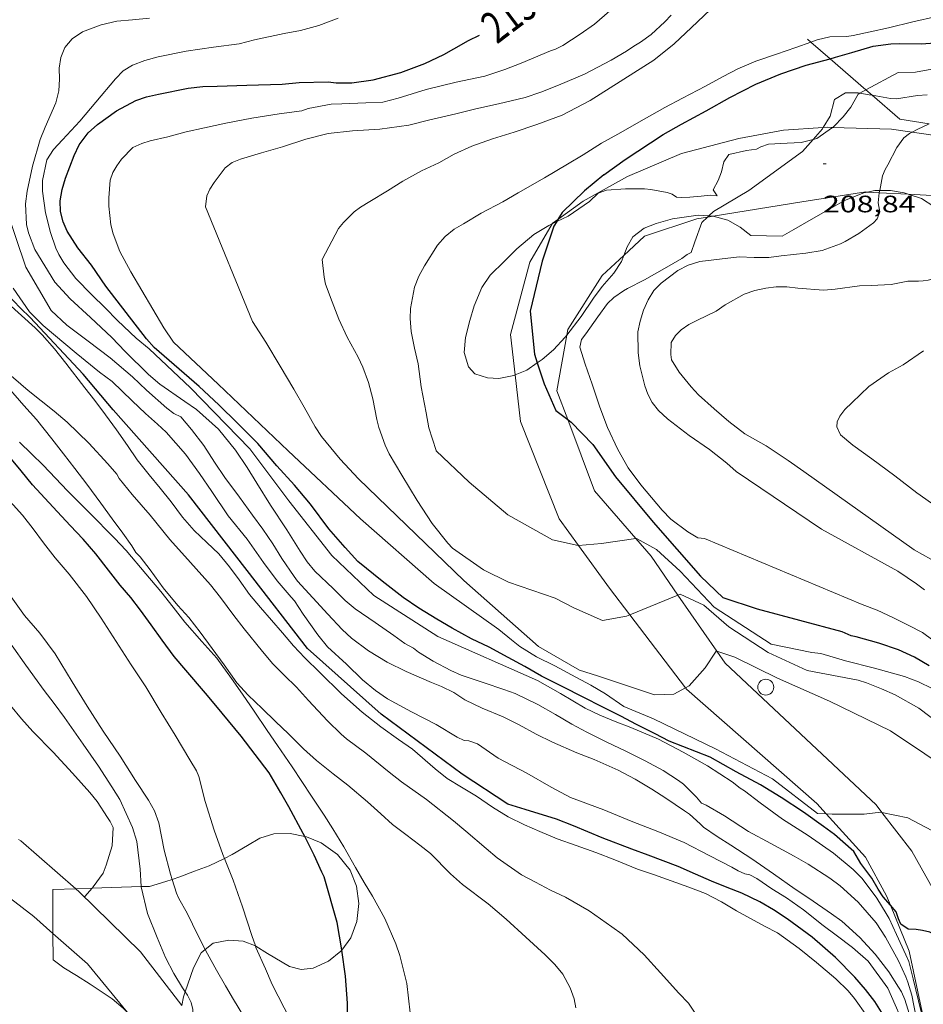
# Model space of a CAD drawing. Units: inches. Extents: x 454998 to 456003, y 4601999 to 4602501.
# Drawn here: x 455285 to 455342, y 4602138 to 4602201 of the extents above; entities that cross this region are included whole.
import ezdxf
from ezdxf.enums import TextEntityAlignment as Align

# ---------------------------------------------------------------- set-up
doc = ezdxf.new("R2010")
doc.units = ezdxf.units.IN
doc.header["$MEASUREMENT"] = 0
for name, color, linetype, lineweight in [('BOSC', 7, 'Continuous', 0), ('CAMI i PISTA FORESTAL', 7, 'Continuous', 0), ('CORBA DE NIVELL', 7, 'Continuous', 0), ('CORBA MESTRA', 7, 'Continuous', 0), ('COTA ALTIMETRICA', 7, 'Continuous', 0), ('ETIQUETA CORBA MESTRA', 7, 'Continuous', 0), ('FILAT', 7, 'Continuous', 0), ('PAL', 7, 'Continuous', 0)]:
    doc.layers.add(name, color=color, linetype=linetype, lineweight=lineweight)
doc.styles.add('Style-Arial', font='ARIAL.TTF')
doc.linetypes.add('bosc', pattern='A,-2.235,[9,dgnlstyle-mataro.shx,S=0.035752,R=0,X=0,Y=0],-2.235', length=4.47)
doc.linetypes.add('filat', pattern='A,0.25,[7,dgnlstyle-mataro.shx,S=0.008,R=0,X=0,Y=0],10.25', length=10.5)

# ---------------------------------------------------------------- blocks, each defined once
blk = doc.blocks.new('COTA')
at = {"color": 0, "linetype": 'ByBlock', "lineweight": -2}
blk.add_line((0, 0), (0.2, 0), dxfattribs=at)
blk = doc.blocks.new('PAL')
at = {"color": 0, "linetype": 'ByBlock', "lineweight": -2}
blk.add_circle((0, 0), 0.5, dxfattribs=at)

msp = doc.modelspace()

# ---------------------------------------------------------------- linework, layer by layer
at = {"layer": 'BOSC', "color": 3, "linetype": 'bosc', "lineweight": 20}
for points in [[(455347.199, 4602199.946, 215.523), (455346.782, 4602199.44, 215.395), (455346.214, 4602198.983, 215.379), (455345.246, 4602198.516, 215.379), (455343.992, 4602198.032, 215.379), (455342.567, 4602197.524, 215.379), (455341.078, 4602197.255, 215.379), (455339.983, 4602197.232, 215.379), (455337.946, 4602196.131, 215.418)], [(455337.946, 4602196.131, 215.418), (455337.568, 4602195.927, 215.425)], [(455337.568, 4602195.927, 215.425), (455337.448, 4602195.862, 215.427), (455336.996, 4602195.046, 215.107), (455336.516, 4602194.437, 214.675), (455335.902, 4602193.805, 214.275), (455335.845, 4602193.764, 214.249)], [(455335.845, 4602193.764, 214.249), (455334.857, 4602193.054, 213.795), (455334.61, 4602192.994, 213.803)], [(455334.61, 4602192.994, 213.803), (455333.868, 4602192.815, 213.827), (455332.989, 4602192.77, 213.843), (455331.802, 4602192.713, 213.843), (455331.311, 4602192.54, 213.827), (455331.048, 4602192.388, 213.811), (455330.407, 4602192.314, 213.795), (455329.297, 4602192.061, 213.379), (455328.981, 4602191.583, 212.931), (455328.839, 4602190.965, 212.675), (455328.629, 4602190.401, 212.499), (455328.32, 4602189.816, 212.339), (455328.572, 4602189.444, 212.195), (455328.117, 4602189.495, 212.259), (455327.548, 4602189.425, 212.259), (455326.85, 4602189.355, 212.339), (455326.328, 4602189.331, 212.451), (455325.997, 4602189.361, 212.467), (455325.72, 4602189.552, 212.451), (455325.406, 4602189.648, 212.451), (455324.383, 4602189.852, 212.451), (455323.994, 4602189.886, 212.451), (455322.797, 4602189.879, 212.451), (455321.583, 4602189.806, 212.435), (455321.064, 4602189.617, 212.435)], [(455321.064, 4602189.617, 212.435), (455320.514, 4602189.096, 212.435), (455319.165, 4602188.17, 212.451), (455318.45, 4602187.822, 212.451)], [(455328.304, 4602188.157, 210.464), (455329.238, 4602187.907, 210.003), (455330.01, 4602187.466, 209.827), (455330.679, 4602186.947, 209.779), (455332.668, 4602186.894, 209.731), (455333.402, 4602187.318, 209.731), (455334.497, 4602187.95, 209.731), (455335.716, 4602188.654, 209.715), (455336.597, 4602189.144, 209.699), (455337.807, 4602189.64, 209.683), (455338.02, 4602189.683, 209.654)], [(455338.02, 4602189.683, 209.654), (455338.501, 4602189.782, 209.587), (455338.813, 4602189.78, 209.471)], [(455338.813, 4602189.78, 209.471), (455339.484, 4602189.776, 209.219), (455340.346, 4602189.627, 208.963), (455340.607, 4602189.546, 208.922)], [(455340.607, 4602189.546, 208.922), (455341.449, 4602189.285, 208.787), (455342.225, 4602188.772, 208.691), (455343.025, 4602187.867, 208.595), (455343.56, 4602187.068, 208.563), (455344.434, 4602186.131, 208.467), (455345.316, 4602185.373, 208.161)], [(455322.672, 4602185.671, 211.114), (455322.887, 4602186.235, 211.123), (455323.243, 4602186.866, 211.139), (455323.963, 4602187.411, 211.171), (455324.72, 4602187.7, 211.155), (455325.757, 4602187.985, 211.139), (455327.369, 4602188.232, 210.883), (455328.034, 4602188.18, 210.585)], [(455328.034, 4602188.18, 210.585), (455328.298, 4602188.159, 210.467), (455328.304, 4602188.157, 210.464)], [(455318.163, 4602187.683, 212.451), (455317.953, 4602187.581, 212.451), (455317.005, 4602187.015, 212.451), (455315.927, 4602186.097, 212.467), (455315.157, 4602185.32, 212.483), (455314.264, 4602184.435, 212.515), (455313.729, 4602183.664, 212.515), (455313.254, 4602182.503, 212.515), (455312.973, 4602181.583, 212.515), (455312.694, 4602180.498, 212.531), (455312.62, 4602179.569, 212.499), (455312.89, 4602178.653, 212.483), (455313.289, 4602178.219, 212.451), (455314.086, 4602177.958, 212.227), (455314.805, 4602177.93, 211.827), (455315.755, 4602178.108, 211.299), (455315.834, 4602178.141, 211.28)], [(455318.45, 4602187.822, 212.451), (455318.163, 4602187.683, 212.451)], [(455319.083, 4602180.658, 210.877), (455319.997, 4602181.833, 210.819), (455320.774, 4602182.983, 210.835), (455321.324, 4602183.726, 210.963), (455322.055, 4602184.572, 211.059), (455322.534, 4602185.311, 211.107), (455322.672, 4602185.671, 211.114)], [(455317.224, 4602178.903, 211.02), (455317.536, 4602179.119, 210.979), (455318.252, 4602179.735, 210.915), (455318.979, 4602180.524, 210.883), (455319.083, 4602180.658, 210.877)], [(455315.834, 4602178.141, 211.28), (455316.559, 4602178.443, 211.107), (455317.224, 4602178.903, 211.02)], [(455302.561, 4602149.023, 226.11), (455301.642, 4602149.212, 226.267), (455300.625, 4602149.197, 226.603), (455299.742, 4602148.918, 227.019), (455298.957, 4602148.455, 227.427), (455297.995, 4602147.881, 227.915), (455297.498, 4602147.639, 228.132)], [(455304.898, 4602141.858, 226.154), (455305.463, 4602142.642, 225.963), (455305.85, 4602143.668, 225.827), (455305.969, 4602144.79, 225.811), (455305.838, 4602145.897, 225.859), (455305.437, 4602146.895, 225.923), (455304.636, 4602147.882, 225.971), (455303.61, 4602148.62, 226.011), (455302.669, 4602149.001, 226.091), (455302.561, 4602149.023, 226.11)], [(455297.498, 4602147.639, 228.132), (455296.546, 4602147.174, 228.547), (455295.617, 4602146.832, 228.923), (455294.688, 4602146.489, 229.307), (455294.207, 4602146.323, 229.511)], [(455292.256, 4602145.863, 230.176), (455289.157, 4602145.757, 231.329)], [(455294.207, 4602146.323, 229.511), (455293.803, 4602146.182, 229.683), (455292.785, 4602145.881, 229.979), (455292.256, 4602145.863, 230.176)], [(455288.137, 4602145.722, 231.709), (455286.68, 4602145.672, 232.251), (455286.691, 4602142.914, 232.993)], [(455289.157, 4602145.757, 231.329), (455288.137, 4602145.722, 231.709)], [(455286.691, 4602142.914, 232.993), (455286.697, 4602141.239, 233.443), (455287.369, 4602140.731, 233.627), (455288.183, 4602140.25, 233.795), (455289.04, 4602139.71, 233.947), (455290.428, 4602138.793, 234.139), (455291.117, 4602138.193, 234.251), (455291.387, 4602137.918, 234.298)], [(455296.29, 4602141.893, 229.46), (455296.792, 4602142.3, 229.347), (455297.77, 4602142.495, 229.107), (455298.688, 4602142.425, 228.747), (455299.457, 4602142.122, 228.443)], [(455299.457, 4602142.122, 228.443), (455299.477, 4602142.114, 228.435), (455300.214, 4602141.653, 228.163), (455301.611, 4602140.833, 227.651), (455302.339, 4602140.644, 227.347), (455303.087, 4602140.725, 226.939), (455304.065, 4602141.16, 226.483), (455304.848, 4602141.788, 226.171), (455304.898, 4602141.858, 226.154)], [(455295.033, 4602139.233, 230.171), (455295.197, 4602139.717, 229.995), (455295.553, 4602140.735, 229.715), (455296.044, 4602141.693, 229.515), (455296.29, 4602141.893, 229.46)], [(455294.811, 4602138.374, 230.538), (455294.92, 4602138.901, 230.291), (455295.033, 4602139.233, 230.171)]]:
    msp.add_polyline3d(points, dxfattribs=at)
at = {"layer": 'CAMI i PISTA FORESTAL', "color": 7, "linetype": 'Continuous', "lineweight": 0}
for points in [[(455335.257, 4602193.755, 209.011), (455332.754, 4602193.595, 209.363), (455329.929, 4602193.064, 209.643), (455326.316, 4602192.105, 209.747), (455322.915, 4602190.668, 209.947), (455320.117, 4602189.098, 209.947), (455318.53, 4602187.957, 209.993)], [(455335.845, 4602193.764, 208.924), (455335.542, 4602193.773, 208.971), (455335.257, 4602193.755, 209.011)], [(455340.864, 4602193.467, 208.066), (455339.553, 4602193.659, 208.339), (455335.845, 4602193.764, 208.924)], [(455346.247, 4602192.678, 206.945), (455340.864, 4602193.467, 208.066)], [(455328.304, 4602188.157, 208.96), (455333.896, 4602189.072, 208.635), (455337.938, 4602189.688, 208.139), (455338.02, 4602189.683, 208.125)], [(455338.02, 4602189.683, 208.125), (455338.788, 4602189.643, 207.987)], [(455338.788, 4602189.643, 207.987), (455340.607, 4602189.546, 207.661)], [(455340.607, 4602189.546, 207.661), (455344.37, 4602189.346, 206.987), (455345.652, 4602189.141, 206.803)], [(455322.672, 4602185.671, 209.494), (455323.988, 4602186.89, 209.443), (455327.287, 4602187.991, 209.019), (455327.949, 4602188.099, 208.981)], [(455327.949, 4602188.099, 208.981), (455328.304, 4602188.157, 208.96)], [(455318.163, 4602187.683, 210.005), (455316.749, 4602185.251, 210.235), (455315.546, 4602180.695, 210.387), (455315.834, 4602178.141, 210.559)], [(455318.53, 4602187.957, 209.993), (455318.172, 4602187.699, 210.003), (455318.163, 4602187.683, 210.005)], [(455319.083, 4602180.658, 209.751), (455319.147, 4602181.019, 209.739), (455321.309, 4602184.41, 209.547), (455322.672, 4602185.671, 209.494)], [(455319.143, 4602175.337, 210.003), (455318.462, 4602177.15, 209.867), (455319.083, 4602180.658, 209.751)], [(455315.834, 4602178.141, 210.559), (455316.166, 4602175.206, 210.755), (455318.606, 4602169.076, 210.571), (455319.828, 4602167.389, 210.993)], [(455323.437, 4602167.819, 210.994), (455320.837, 4602170.827, 210.339), (455319.143, 4602175.337, 210.003)], [(455326.092, 4602164.261, 211.976), (455324.396, 4602166.711, 211.235), (455323.437, 4602167.819, 210.994)], [(455319.828, 4602167.389, 210.993), (455321.787, 4602164.687, 211.667), (455323.068, 4602163.004, 212.027)], [(455328.548, 4602160.714, 213.049), (455326.092, 4602164.261, 211.976)], [(455323.068, 4602163.004, 212.027), (455326.567, 4602158.409, 213.009)], [(455338.95, 4602150.55, 214.005), (455338.592, 4602151.018, 213.947), (455329.066, 4602159.966, 213.275), (455328.548, 4602160.714, 213.049)], [(455326.567, 4602158.409, 213.009), (455326.634, 4602158.322, 213.027), (455334.86, 4602151.099, 213.827), (455335.445, 4602150.45, 213.975)], [(455335.445, 4602150.45, 213.975), (455337.908, 4602147.723, 214.595), (455339.241, 4602145.287, 214.971), (455339.484, 4602144.694, 215.052)], [(455344.469, 4602141.49, 214.962), (455344.445, 4602141.649, 214.931), (455340.836, 4602148.092, 214.307), (455338.95, 4602150.55, 214.005)], [(455288.137, 4602145.722, 229.076), (455284.662, 4602148.743, 229.995), (455284.512, 4602148.83, 230.01)], [(455279.516, 4602148.179, 230.012), (455281.044, 4602147.394, 229.787), (455285.486, 4602143.972, 228.931), (455286.691, 4602142.914, 228.744)], [(455294.811, 4602138.374, 227.893), (455292.207, 4602141.755, 228.211), (455288.353, 4602145.535, 229.019), (455288.137, 4602145.722, 229.076)], [(455339.484, 4602144.694, 215.052), (455340.672, 4602141.799, 215.443), (455341.48, 4602137.941, 216.018)], [(455286.691, 4602142.914, 228.744), (455288.875, 4602140.996, 228.403), (455291.387, 4602137.918, 228.117)]]:
    msp.add_polyline3d(points, dxfattribs=at)
at = {"layer": 'CORBA DE NIVELL', "color": 30, "linetype": 'Continuous', "lineweight": 0}
for points, elevation in [([(455335.67, 4602199.47), (455336.74, 4602199.495), (455337.139, 4602199.564), (455338.213, 4602199.791), (455339.375, 4602200.051), (455340.906, 4602200.431), (455342.4, 4602200.748), (455343.157, 4602200.996), (455344.426, 4602201.503), (455345.728, 4602201.991), (455346.975, 4602202.448), (455347.844, 4602202.793)], 211), ([(455305.239, 4602180.523), (455304.708, 4602181.667), (455304.284, 4602182.762), (455303.882, 4602183.874), (455303.786, 4602184.312), (455303.661, 4602185.432), (455304.702, 4602187.373), (455305.002, 4602187.758), (455305.687, 4602188.435), (455306.079, 4602188.731), (455306.66, 4602189.094), (455307.776, 4602189.761), (455308.746, 4602190.377), (455309.918, 4602191.026), (455311.01, 4602191.536), (455311.988, 4602192.073), (455313.101, 4602192.586), (455314.401, 4602193.046), (455315.767, 4602193.456), (455317.2, 4602193.951), (455318.795, 4602194.539), (455320.556, 4602195.449), (455324.568, 4602197.997), (455325.852, 4602199.029), (455326.938, 4602200.058), (455328.126, 4602201.169)], 212), ([(455307.482, 4602195.353), (455308.462, 4602195.613), (455310.23, 4602196.144), (455312.103, 4602196.611), (455313.909, 4602197.002), (455315.179, 4602197.412), (455316.202, 4602197.823), (455318.051, 4602198.59), (455318.371, 4602198.691), (455318.843, 4602198.936), (455319.938, 4602199.633), (455320.841, 4602200.284), (455322.27, 4602201.506)], 214), ([(455310.363, 4602194.221), (455312.09, 4602194.615), (455313.353, 4602194.924), (455314.778, 4602195.248), (455316.469, 4602195.656), (455317.449, 4602195.982), (455318.569, 4602196.434), (455320.21, 4602197.128), (455321.883, 4602198.006), (455322.851, 4602198.569), (455323.31, 4602198.894), (455323.726, 4602199.134), (455324.408, 4602199.625), (455325.274, 4602200.412), (455325.667, 4602200.851)], 213), ([(455310.857, 4602173.353), (455310.852, 4602173.368), (455310.398, 4602174.811), (455310.218, 4602175.764), (455309.9, 4602177.386), (455309.71, 4602178.852), (455309.493, 4602179.826), (455309.272, 4602180.881), (455309.21, 4602181.709), (455309.241, 4602182.336), (455309.485, 4602183.673), (455309.753, 4602184.368), (455310.105, 4602185.038), (455310.928, 4602186.326), (455311.417, 4602186.886), (455311.98, 4602187.335), (455312.566, 4602187.688), (455313.688, 4602188.345), (455315.046, 4602189.073), (455316.03, 4602189.641), (455317.679, 4602190.584), (455319.127, 4602191.443), (455320.127, 4602192.039), (455321.272, 4602192.76), (455322.313, 4602193.334), (455323.956, 4602194.273), (455325.272, 4602195.009), (455326.381, 4602195.599), (455327.832, 4602196.358), (455328.946, 4602196.965), (455329.877, 4602197.465), (455330.996, 4602197.935), (455332.317, 4602198.375), (455333.524, 4602198.804), (455334.478, 4602199.142)], 211), ([(455336.654, 4602195.946), (455335.954, 4602195.517), (455335.691, 4602194.465), (455335.257, 4602193.755)], 209), ([(455336.654, 4602195.946), (455337.466, 4602195.945), (455337.568, 4602195.927)], 209), ([(455337.568, 4602195.927), (455338.15, 4602195.823), (455338.339, 4602195.79)], 209), ([(455339.866, 4602195.571), (455341.192, 4602195.783), (455341.803, 4602195.821)], 209), ([(455335.257, 4602193.755), (455335.21, 4602193.677), (455334.61, 4602192.994)], 209), ([(455340.864, 4602193.467), (455341.165, 4602193.631), (455341.94, 4602193.982)], 208), ([(455334.61, 4602192.994), (455333.94, 4602192.231), (455330.569, 4602189.778), (455328.336, 4602188.464), (455328.034, 4602188.18)], 209), ([(455338.813, 4602189.78), (455338.98, 4602190.703), (455339.154, 4602191.098), (455339.321, 4602191.393), (455339.889, 4602192.497), (455340.336, 4602193.106), (455340.701, 4602193.378), (455340.864, 4602193.467)], 208), ([(455335.19, 4602186.002), (455336.343, 4602186.423), (455336.636, 4602186.564), (455337.503, 4602187.069), (455338.417, 4602187.749), (455338.643, 4602187.991), (455338.815, 4602188.436), (455338.719, 4602188.995), (455338.788, 4602189.643)], 208), ([(455338.788, 4602189.643), (455338.788, 4602189.644), (455338.813, 4602189.78)], 208), ([(455328.034, 4602188.18), (455327.949, 4602188.099)], 209), ([(455339.544, 4602183.845), (455340.591, 4602184.062), (455341.253, 4602184.061), (455341.56, 4602184.072), (455341.875, 4602184.12), (455342.307, 4602184.226), (455343.586, 4602184.636), (455344.744, 4602185.093), (455345.316, 4602185.373)], 207), ([(455342.434, 4602169.813), (455341.163, 4602170.71), (455339.757, 4602171.787), (455338.323, 4602172.853), (455337.123, 4602173.717), (455336.35, 4602174.375), (455336.112, 4602174.875), (455336.133, 4602175.182), (455336.293, 4602175.538), (455336.621, 4602175.954), (455337.071, 4602176.407), (455338.119, 4602177.414), (455339.36, 4602178.274), (455340.297, 4602178.787), (455341.584, 4602179.655)], 206), ([(455310.857, 4602173.353), (455312.922, 4602171.373), (455315.374, 4602169.314), (455318.176, 4602167.737), (455319.796, 4602167.386), (455319.828, 4602167.389)], 211), ([(455319.828, 4602167.389), (455321.284, 4602167.518), (455323.437, 4602167.819)], 211), ([(455311.88, 4602167.222), (455313.841, 4602165.853), (455315.417, 4602165.065), (455318.351, 4602164.057), (455319.533, 4602163.444), (455321.328, 4602162.655), (455322.86, 4602162.918), (455323.068, 4602163.004)], 212), ([(455323.068, 4602163.004), (455326.092, 4602164.261)], 212), ([(455326.567, 4602158.409), (455326.801, 4602158.537), (455327.808, 4602159.676), (455328.508, 4602160.727), (455328.548, 4602160.714)], 213), ([(455321.021, 4602159.159), (455324.612, 4602157.967), (455325.837, 4602158.011), (455326.567, 4602158.409)], 213), ([(455324.559, 4602156.456), (455328.464, 4602154.55), (455332.054, 4602152.666), (455334.9, 4602150.476), (455335.445, 4602150.45)], 214), ([(455335.445, 4602150.45), (455335.82, 4602150.432), (455337.834, 4602150.432), (455338.884, 4602150.564), (455338.95, 4602150.55)], 214), ([(455299.457, 4602142.122), (455299.238, 4602142.787), (455298.65, 4602144.582), (455298.053, 4602146.264), (455297.498, 4602147.639)], 226), ([(455295.033, 4602139.233), (455294.863, 4602139.479), (455294.309, 4602140.381), (455293.795, 4602141.382), (455293.252, 4602142.652), (455292.655, 4602144.168), (455292.257, 4602145.852), (455292.256, 4602145.863)], 228), ([(455296.29, 4602141.893), (455295.827, 4602142.809), (455295.147, 4602144.194), (455294.629, 4602145.115), (455294.489, 4602145.454), (455294.207, 4602146.323)], 227), ([(455288.703, 4602145.25), (455289.157, 4602145.757)], 229), ([(455305.145, 4602123.727), (455305.676, 4602123.979), (455306.307, 4602124.422), (455306.709, 4602124.949), (455306.872, 4602125.588), (455306.736, 4602126.318), (455306.383, 4602127.043), (455305.572, 4602128.519), (455305.091, 4602129.401), (455304.524, 4602130.542), (455303.829, 4602132.146), (455303.192, 4602133.745), (455302.591, 4602135.259), (455302.042, 4602136.674), (455301.277, 4602138.223), (455300.522, 4602139.682), (455300.096, 4602140.678), (455299.49, 4602142.023), (455299.457, 4602142.122)], 226), ([(455300.735, 4602133.758), (455300.668, 4602134.053), (455300.513, 4602134.522), (455300.365, 4602134.811), (455299.813, 4602135.702), (455299.223, 4602136.733), (455298.716, 4602137.674), (455298.073, 4602138.739), (455297.561, 4602139.612), (455297, 4602140.585), (455296.428, 4602141.622), (455296.29, 4602141.893)], 227), ([(455338.081, 4602141.156), (455339.33, 4602139.464), (455340.562, 4602136.632), (455340.721, 4602134.48)], 219), ([(455295.486, 4602137.498), (455295.518, 4602137.657), (455295.512, 4602138.112), (455295.414, 4602138.552), (455295.183, 4602139.015), (455295.033, 4602139.233)], 228)]:
    msp.add_lwpolyline(points, dxfattribs=dict(at, elevation=elevation))
at = {"layer": 'CORBA DE NIVELL', "color": 30, "linetype": 'Continuous', "lineweight": 0, "flags": 128}
for points, elevation in [([(455286.809, 4602184.007), (455285.541, 4602186.049), (455285.156, 4602187.108), (455285.032, 4602187.627), (455284.956, 4602188.941), (455285.057, 4602189.739), (455285.41, 4602191.32), (455285.891, 4602192.99), (455286.21, 4602193.769), (455286.88, 4602195.308), (455287.061, 4602196.069), (455287.103, 4602196.797), (455287.091, 4602197.497), (455287.181, 4602198.17), (455287.449, 4602198.792), (455287.893, 4602199.343), (455288.561, 4602199.791), (455289.732, 4602200.24), (455290.724, 4602200.461), (455291.707, 4602200.543), (455292.777, 4602200.653)], 217), ([(455288.142, 4602184.219), (455287.374, 4602185.223), (455287.065, 4602185.734), (455286.876, 4602186.144), (455286.54, 4602187.125), (455286.227, 4602188.38), (455286.027, 4602189.734), (455286.042, 4602190.409), (455286.307, 4602191.712), (455286.726, 4602192.362), (455287.289, 4602192.986), (455288.391, 4602194.154), (455289.4, 4602195.363), (455290.63, 4602196.835), (455291.124, 4602197.322), (455291.712, 4602197.689), (455292.488, 4602197.989), (455293.318, 4602198.213), (455295.082, 4602198.574), (455296.809, 4602198.813), (455298.423, 4602199.039), (455299.395, 4602199.29), (455301.261, 4602199.693), (455302.3, 4602199.884), (455303.453, 4602200.197), (455304.665, 4602200.656)], 216), ([(455334.478, 4602199.142), (455334.866, 4602199.279), (455335.67, 4602199.47)], 211), ([(455338.339, 4602195.79), (455339.5, 4602195.591), (455339.866, 4602195.571)], 209), ([(455297.581, 4602194.019), (455299.223, 4602194.334), (455300.946, 4602194.613), (455302.373, 4602194.814), (455302.777, 4602194.954), (455304.241, 4602195.227), (455304.912, 4602195.249), (455306.413, 4602195.315), (455307.482, 4602195.353)], 214), ([(455305.957, 4602171.58), (455304.789, 4602172.828), (455303.62, 4602174.268), (455303.229, 4602174.874), (455302.524, 4602176.111), (455301.869, 4602177.238), (455301.023, 4602178.695), (455300.113, 4602180.206), (455299.278, 4602181.525), (455296.312, 4602188.75), (455296.396, 4602189.436), (455296.579, 4602189.865), (455296.86, 4602190.29), (455297.546, 4602191.213), (455297.985, 4602191.549), (455298.517, 4602191.755), (455299.845, 4602192.167), (455301.162, 4602192.543), (455302.631, 4602193.022), (455304.034, 4602193.375), (455305.58, 4602193.547), (455307.29, 4602193.647), (455309.124, 4602193.912), (455310.363, 4602194.221)], 213), ([(455294.3, 4602180.222), (455293.688, 4602181.121), (455291.605, 4602184.657), (455290.917, 4602185.936), (455290.478, 4602187.041), (455290.347, 4602187.612), (455290.21, 4602188.784), (455290.212, 4602189.326), (455290.308, 4602190.439), (455290.468, 4602190.914), (455290.718, 4602191.336), (455291.02, 4602191.75), (455291.737, 4602192.483), (455292.296, 4602192.755), (455292.825, 4602192.904), (455293.926, 4602193.165), (455295.093, 4602193.479), (455296.252, 4602193.728), (455297.581, 4602194.019)], 214), ([(455286.587, 4602182.204), (455284.978, 4602184.936), (455283.696, 4602188.745)], 218), ([(455327.949, 4602188.099), (455327.591, 4602187.763), (455327.154, 4602186.536), (455326.917, 4602185.878)], 209), ([(455342.738, 4602160.99), (455341.514, 4602161.886), (455340.66, 4602162.34), (455339.68, 4602162.814), (455338.662, 4602163.297), (455337.711, 4602163.672), (455327.772, 4602167.832), (455327.354, 4602167.859), (455326.721, 4602168.236), (455325.64, 4602169.044), (455325.104, 4602169.612), (455323.759, 4602171.214), (455322.96, 4602172.287), (455322.307, 4602173.434), (455321.655, 4602174.826), (455321.171, 4602176.104), (455320.695, 4602177.561), (455320.237, 4602178.825), (455319.917, 4602179.892), (455320.012, 4602180.376), (455320.293, 4602180.737), (455321.033, 4602181.816), (455321.663, 4602182.66), (455322.055, 4602183.021), (455322.651, 4602183.452), (455322.915, 4602183.604), (455323.995, 4602184.149), (455325.246, 4602184.863), (455326.335, 4602185.496), (455326.672, 4602185.737), (455326.917, 4602185.878)], 209), ([(455341.632, 4602164.581), (455341.14, 4602164.962), (455339.953, 4602165.769), (455335.147, 4602168.421), (455329.773, 4602172.057), (455329.17, 4602172.573), (455328.084, 4602173.447), (455326.805, 4602174.325), (455325.425, 4602175.38), (455324.872, 4602175.897), (455324.473, 4602176.406), (455324.198, 4602176.921), (455323.999, 4602177.467), (455323.695, 4602178.728), (455323.595, 4602179.534), (455323.574, 4602180.866), (455323.705, 4602181.528), (455323.924, 4602182.227), (455324.224, 4602182.885), (455324.583, 4602183.462), (455325.037, 4602183.941), (455326.094, 4602184.741), (455326.737, 4602185.075), (455327.464, 4602185.305), (455329.953, 4602185.593), (455330.902, 4602185.558), (455331.831, 4602185.564), (455332.602, 4602185.653), (455334.154, 4602185.829), (455335.19, 4602186.002)], 208), ([(455317.26, 4602157.363), (455315.837, 4602158.043), (455315.114, 4602158.304), (455313.868, 4602158.726), (455312.42, 4602159.211), (455311.784, 4602159.504), (455310.659, 4602160.092), (455309.743, 4602160.654), (455309.424, 4602160.903), (455308.875, 4602161.206), (455308.179, 4602161.7), (455307.015, 4602162.524), (455305.743, 4602163.383), (455305.118, 4602163.905), (455304.357, 4602164.68), (455303.199, 4602165.757), (455302.72, 4602166.363), (455302.286, 4602167.027), (455301.446, 4602168.362), (455300.411, 4602169.921), (455299.55, 4602171.309), (455298.946, 4602172.308), (455298.204, 4602173.409), (455297.127, 4602174.714), (455295.751, 4602175.961), (455295.005, 4602176.462), (455293.435, 4602177.565), (455292.719, 4602178.182), (455291.249, 4602179.624), (455290.406, 4602180.5), (455289.064, 4602181.767), (455287.768, 4602182.949), (455286.809, 4602184.007)], 217), ([(455292.761, 4602179.794), (455291.939, 4602180.474), (455290.755, 4602181.587), (455289.981, 4602182.369), (455289.141, 4602183.191), (455288.142, 4602184.219)], 216), ([(455342.56, 4602166.238), (455340.988, 4602167.113), (455334.028, 4602172.055), (455333.047, 4602172.746), (455331.662, 4602173.673), (455330.319, 4602174.431), (455329.312, 4602175.208), (455328.377, 4602176.003), (455327.383, 4602176.893), (455326.919, 4602177.392), (455326.166, 4602178.329), (455325.682, 4602179.103), (455325.638, 4602179.428), (455325.673, 4602180.183), (455325.934, 4602180.634), (455326.3, 4602180.993), (455326.789, 4602181.33), (455327.331, 4602181.607), (455328.494, 4602182.176), (455329.075, 4602182.562), (455330.278, 4602183.239), (455330.939, 4602183.477), (455331.637, 4602183.621), (455332.295, 4602183.697), (455332.955, 4602183.698)], 207), ([(455332.955, 4602183.698), (455333.66, 4602183.612), (455335.277, 4602183.492), (455336.015, 4602183.558), (455337.531, 4602183.763), (455338.284, 4602183.796), (455339.544, 4602183.845)], 207), ([(455285.223, 4602182.124), (455284.186, 4602183.615)], 219), ([(455285.566, 4602181.109), (455283.847, 4602182.672)], 221), ([(455319.318, 4602151.487), (455318.102, 4602152.138), (455316.576, 4602153.012), (455314.755, 4602153.966), (455313.448, 4602154.869), (455312.909, 4602155.052), (455312.61, 4602155.082), (455312.177, 4602155.295), (455310.853, 4602156.1), (455309.286, 4602156.886), (455307.778, 4602157.715), (455307.03, 4602158.235), (455306.202, 4602158.916), (455305.194, 4602159.895), (455304.009, 4602160.994), (455303.394, 4602161.748), (455302.465, 4602163.045), (455301.92, 4602163.894), (455301.707, 4602164.118), (455300.831, 4602165.164), (455299.975, 4602166.309), (455298.929, 4602167.793), (455297.738, 4602169.257), (455296.709, 4602170.783), (455295.933, 4602171.92), (455295.052, 4602173.148), (455293.839, 4602174.53), (455293.287, 4602175.03), (455292.521, 4602175.709), (455291.69, 4602176.509), (455290.422, 4602177.736), (455289.634, 4602178.325), (455288.158, 4602179.514), (455286.072, 4602181.27), (455285.223, 4602182.124)], 219), ([(455340.771, 4602137.521), (455340.401, 4602138.739), (455340.187, 4602139.22), (455340.005, 4602139.512), (455339.389, 4602140.492), (455338.534, 4602141.596), (455337.554, 4602142.661), (455336.424, 4602143.675), (455335.772, 4602144.149), (455334.353, 4602145.126), (455333.481, 4602145.7), (455332.126, 4602146.663), (455330.759, 4602147.615), (455329.43, 4602148.469), (455328.567, 4602149.028), (455327.704, 4602149.611), (455327.5, 4602149.835), (455326.818, 4602150.434), (455326.516, 4602150.652), (455325.335, 4602151.449), (455324.44, 4602152.008), (455323.407, 4602152.645), (455322.325, 4602153.207), (455320.815, 4602153.878), (455319.723, 4602154.314), (455318.194, 4602154.97), (455317.163, 4602155.483), (455316.089, 4602156.073), (455315.071, 4602156.58), (455313.761, 4602157.112), (455312.656, 4602157.643), (455311.965, 4602158.103), (455311.189, 4602158.496), (455310.556, 4602158.735), (455308.962, 4602159.441), (455307.76, 4602160.026), (455306.585, 4602160.742), (455305.506, 4602161.538), (455304.928, 4602162.091), (455304.018, 4602163.053), (455303.072, 4602164.091), (455302.117, 4602165.128), (455301.905, 4602165.431), (455301.131, 4602166.573), (455300.544, 4602167.485), (455299.918, 4602168.417), (455299.279, 4602169.3), (455298.448, 4602170.428), (455297.538, 4602171.667), (455296.87, 4602172.648), (455296.202, 4602173.685), (455295.425, 4602174.696), (455294.762, 4602175.491), (455294.306, 4602175.722), (455293.881, 4602176.058), (455292.598, 4602177.184), (455291.707, 4602178.023), (455290.3, 4602179.229), (455288.909, 4602180.278), (455287.575, 4602181.277), (455286.587, 4602182.204)], 218), ([(455337.997, 4602137.717), (455337.232, 4602138.809), (455336.82, 4602139.282), (455336.04, 4602140.042), (455334.836, 4602141.079), (455333.726, 4602141.962), (455332.362, 4602142.939), (455331.547, 4602143.36), (455329.788, 4602144.335), (455328.831, 4602144.905), (455327.825, 4602145.423), (455326.77, 4602145.826), (455325.665, 4602146.227), (455324.623, 4602146.6), (455323.547, 4602146.967), (455322.122, 4602147.549), (455320.922, 4602148.02), (455319.677, 4602148.456), (455318.469, 4602148.876), (455317.386, 4602149.336), (455316.411, 4602149.752), (455315.395, 4602150.256), (455314.397, 4602150.872), (455313.403, 4602151.577), (455312.446, 4602152.147), (455311.544, 4602152.679), (455310.797, 4602153.292), (455309.357, 4602154.538), (455308.476, 4602155.143), (455307.354, 4602155.951), (455306.193, 4602156.874), (455304.888, 4602158.023), (455303.511, 4602159.367), (455302.576, 4602160.3), (455301.862, 4602161.047), (455301.156, 4602161.878), (455300.469, 4602162.677), (455299.771, 4602163.47), (455299.089, 4602164.291), (455298.43, 4602165.209), (455297.826, 4602166.047), (455297.14, 4602166.866), (455296.387, 4602167.571), (455295.596, 4602168.325), (455294.862, 4602169.181), (455294.148, 4602170.136), (455293.461, 4602170.991), (455292.749, 4602171.84), (455292.001, 4602172.799), (455291.383, 4602173.694), (455290.706, 4602174.675), (455290.007, 4602175.629), (455289.328, 4602176.526), (455288.699, 4602177.327), (455287.501, 4602178.889), (455286.785, 4602179.801), (455286.003, 4602180.685), (455285.566, 4602181.109)], 221), ([(455288.944, 4602173.839), (455287.59, 4602175.168), (455286.773, 4602175.864), (455285.123, 4602177.17), (455284.21, 4602177.959), (455283.314, 4602178.703), (455282.513, 4602179.354), (455281.898, 4602179.944)], 222), ([(455294.3, 4602180.222), (455297.113, 4602177.572), (455301.514, 4602173.355), (455306.091, 4602169.076), (455310.726, 4602164.985), (455314.794, 4602162.092)], 214), ([(455311.88, 4602167.222), (455311.584, 4602167.541), (455310.59, 4602168.782), (455309.655, 4602170.219), (455308.685, 4602171.825), (455307.881, 4602173.162), (455307.637, 4602173.714), (455307.227, 4602174.831), (455307.116, 4602175.335), (455306.854, 4602176.638), (455306.578, 4602177.675), (455306.234, 4602178.631), (455305.924, 4602179.265), (455305.239, 4602180.523)], 212), ([(455289.707, 4602170.061), (455288.822, 4602171.25), (455288.069, 4602172.242), (455287.367, 4602173.163), (455286.631, 4602174.109), (455285.656, 4602175.334), (455284.858, 4602176.213), (455283.884, 4602177.323), (455282.918, 4602178.381), (455281.787, 4602179.539), (455281.577, 4602179.762)], 223), ([(455292.761, 4602179.794), (455295.353, 4602177.321), (455299.108, 4602173.481), (455301.573, 4602170.208), (455304.272, 4602166.747), (455306.912, 4602164.229), (455310.961, 4602161.649), (455317.24, 4602158.875)], 216), ([(455309.218, 4602137.906), (455309.003, 4602139.753), (455308.564, 4602141.514), (455308.301, 4602142.249), (455307.608, 4602143.849), (455306.832, 4602145.257), (455306.305, 4602146.122), (455305.755, 4602147.074), (455305.036, 4602148.368), (455304.336, 4602149.516), (455303.792, 4602150.379), (455302.997, 4602151.579), (455302.391, 4602152.485), (455301.779, 4602153.425), (455300.857, 4602154.759), (455300.205, 4602155.703), (455299.368, 4602156.938), (455298.635, 4602157.998), (455297.945, 4602158.985), (455297.015, 4602160.277), (455296.079, 4602161.33), (455295.004, 4602162.543), (455294.28, 4602163.502), (455293.49, 4602164.478), (455292.543, 4602165.607), (455291.306, 4602167.078), (455290.575, 4602167.838), (455288.995, 4602169.448), (455287.613, 4602170.825), (455286.847, 4602171.64), (455286.071, 4602172.457), (455285.34, 4602173.171), (455284.586, 4602173.909)], 224), ([(455327.595, 4602137.254), (455326.749, 4602138.503), (455326.15, 4602139.141), (455324.985, 4602140.422), (455323.973, 4602141.551), (455322.582, 4602142.873), (455321.934, 4602143.33), (455320.493, 4602144.346), (455319.009, 4602145.189), (455318.054, 4602145.644), (455317.117, 4602146.147), (455316.232, 4602146.615), (455314.704, 4602147.678), (455313.998, 4602148.268), (455312.723, 4602149.356), (455311.947, 4602150.021), (455310.245, 4602151.361), (455308.675, 4602152.464), (455307.888, 4602153.091), (455306.42, 4602154.289), (455305.198, 4602155.182), (455304.872, 4602155.474), (455303.999, 4602156.323), (455302.809, 4602157.608), (455302.037, 4602158.442), (455301.264, 4602159.197), (455300.563, 4602159.914), (455299.903, 4602160.697), (455298.748, 4602162.123), (455298.096, 4602162.971), (455297.247, 4602164.106), (455296.626, 4602164.893), (455295.362, 4602166.315), (455294.058, 4602167.766), (455292.826, 4602169.308), (455291.68, 4602170.596), (455290.872, 4602171.612), (455290.712, 4602171.889), (455290.16, 4602172.541), (455288.944, 4602173.839)], 222), ([(455305.957, 4602171.58), (455312.604, 4602165.174), (455317.298, 4602161.02), (455319.88, 4602159.509), (455321.021, 4602159.159)], 213), ([(455296.856, 4602149.434), (455296.294, 4602151.23), (455295.885, 4602152.804), (455295.734, 4602153.161), (455295.314, 4602153.865), (455294.397, 4602155.428), (455293.523, 4602156.854), (455292.545, 4602158.469), (455291.623, 4602159.85), (455290.669, 4602161.326), (455289.732, 4602162.804), (455288.804, 4602164.157), (455287.724, 4602165.571), (455286.841, 4602166.604), (455286.105, 4602167.55), (455285.445, 4602168.43), (455284.763, 4602169.307), (455283.397, 4602170.809)], 226), ([(455319.657, 4602138.218), (455319.541, 4602138.788), (455319.305, 4602139.484), (455318.831, 4602140.346), (455318.336, 4602140.947), (455317.731, 4602141.554), (455316.495, 4602142.679), (455315.274, 4602143.802), (455314.133, 4602144.77), (455312.52, 4602145.996), (455311.765, 4602146.672), (455310.487, 4602147.949), (455309.829, 4602148.474), (455308.942, 4602149.154), (455308.095, 4602149.773), (455307.369, 4602150.453), (455306.524, 4602151.222), (455305.29, 4602152.255), (455304.356, 4602152.977), (455303.305, 4602153.82), (455302.488, 4602154.564), (455301.546, 4602155.493), (455300.722, 4602156.287), (455299.877, 4602157.102), (455298.991, 4602157.934), (455298.294, 4602158.724), (455297.48, 4602159.847), (455296.731, 4602160.888), (455295.979, 4602161.918), (455295.248, 4602162.849), (455294.571, 4602163.604), (455293.645, 4602164.705), (455292.815, 4602165.846), (455292.191, 4602166.664), (455291.909, 4602166.935), (455291.658, 4602167.363), (455291.09, 4602168.162), (455290.421, 4602169.065), (455289.707, 4602170.061)], 223), ([(455323.437, 4602167.819), (455323.473, 4602167.824), (455324.743, 4602167.123), (455326.232, 4602165.765), (455328.377, 4602163.487), (455331.967, 4602161.165), (455334.545, 4602160.625)], 211), ([(455292.256, 4602145.863), (455292.188, 4602146.961), (455291.976, 4602148.708), (455291.714, 4602149.584), (455290.91, 4602151.36), (455290.406, 4602152.15), (455289.555, 4602153.463), (455288.602, 4602154.852), (455287.422, 4602156.53), (455286.769, 4602157.406), (455286.129, 4602158.237), (455285.523, 4602159.068), (455284.884, 4602159.973), (455284.222, 4602160.911), (455283.524, 4602161.853), (455282.845, 4602162.662), (455282.103, 4602163.436), (455281.311, 4602164.21)], 228), ([(455294.207, 4602146.323), (455294.101, 4602146.653), (455293.703, 4602148.159), (455293.359, 4602149.883), (455293.099, 4602150.637), (455292.723, 4602151.312), (455291.906, 4602152.559), (455290.934, 4602154.099), (455289.863, 4602155.674), (455288.851, 4602157.243), (455287.91, 4602158.777), (455286.837, 4602160.546), (455285.857, 4602161.86), (455284.899, 4602162.96), (455283.943, 4602164.288)], 227), ([(455326.092, 4602164.261), (455326.232, 4602164.32), (455327.72, 4602163.619), (455329.296, 4602162.261), (455331.792, 4602160.64), (455334.244, 4602159.501), (455337.452, 4602158.886)], 212), ([(455324.559, 4602156.456), (455322.672, 4602157.232), (455321.533, 4602158.02), (455320.612, 4602158.583), (455319.381, 4602159.235), (455318.328, 4602159.786), (455317.183, 4602160.363), (455316.134, 4602161.004), (455315.605, 4602161.424), (455314.794, 4602162.092)], 214), ([(455328.548, 4602160.714), (455329.69, 4602160.333), (455332.361, 4602159.019), (455335.645, 4602157.573), (455339.497, 4602155.689), (455343.832, 4602152.798), (455346.035, 4602150.449)], 213), ([(455342.119, 4602158.373), (455341.253, 4602158.792), (455340.374, 4602159.116), (455338.488, 4602159.639), (455336.659, 4602160.102), (455335.111, 4602160.576), (455334.545, 4602160.625)], 211), ([(455341.424, 4602137.967), (455340.923, 4602140.046), (455340.643, 4602141.131), (455340.464, 4602141.554), (455339.875, 4602142.845), (455339.409, 4602143.845), (455339.217, 4602144.169), (455338.622, 4602145.128), (455337.714, 4602146.373), (455337.148, 4602146.937), (455335.899, 4602147.972), (455334.298, 4602149.098), (455332.681, 4602150.114), (455331.282, 4602151.153), (455330.3, 4602151.902), (455330.01, 4602152.068), (455329.512, 4602152.482), (455327.965, 4602153.474), (455326.418, 4602154.345), (455324.873, 4602155.166), (455323.119, 4602155.909), (455322.138, 4602156.28), (455321.166, 4602156.675), (455320.252, 4602157.122), (455318.689, 4602158.044), (455317.24, 4602158.875)], 216), ([(455357.629, 4602137.549), (455357.005, 4602138.902), (455356.321, 4602140.318), (455355.693, 4602141.622), (455355.093, 4602143.045), (455354.357, 4602144.343), (455353.841, 4602145.029), (455353.241, 4602145.685), (455352.089, 4602146.729), (455351.19, 4602147.693), (455350.937, 4602148.036), (455350.218, 4602148.872), (455349.276, 4602149.88), (455348.053, 4602151.183), (455346.809, 4602152.465), (455345.548, 4602153.562), (455344.69, 4602154.272), (455343.937, 4602154.968), (455342.579, 4602156.143), (455341.286, 4602157.119), (455339.796, 4602157.973), (455338.917, 4602158.343), (455337.985, 4602158.71), (455337.452, 4602158.886)], 212), ([(455289.157, 4602145.757), (455289.234, 4602145.842), (455289.864, 4602146.719), (455290.056, 4602147.227), (455290.418, 4602148.439), (455290.491, 4602149.584), (455290.298, 4602149.967), (455290.125, 4602150.227), (455289.483, 4602151.243), (455289.026, 4602151.81), (455287.917, 4602153.027), (455286.708, 4602154.338), (455285.414, 4602155.651), (455284.717, 4602156.449), (455284.023, 4602157.3)], 229), ([(455341.113, 4602137.607), (455340.84, 4602139.024), (455340.597, 4602139.845), (455340.461, 4602140.177), (455339.988, 4602141.188), (455339.185, 4602142.683), (455338.585, 4602143.57), (455337.451, 4602144.887), (455336.33, 4602145.908), (455335.669, 4602146.39), (455334.309, 4602147.281), (455333.43, 4602147.795), (455331.959, 4602148.575), (455330.543, 4602149.347), (455329.038, 4602150.33), (455327.883, 4602151.012), (455327.579, 4602151.137), (455327.265, 4602151.514), (455326.451, 4602152.324), (455326.134, 4602152.552), (455325.17, 4602153.182), (455324.029, 4602153.798), (455322.807, 4602154.418), (455321.611, 4602154.979), (455320.353, 4602155.606), (455319.413, 4602156.121), (455318.382, 4602156.723), (455317.26, 4602157.363)], 217), ([(455338.081, 4602141.156), (455337.101, 4602142.022), (455336.065, 4602142.791), (455335.243, 4602143.416), (455334.014, 4602144.401), (455332.936, 4602145.156), (455332.022, 4602145.732), (455331.073, 4602146.375), (455330.616, 4602146.606), (455330.32, 4602146.671), (455329.897, 4602146.86), (455329.49, 4602147.101), (455328.096, 4602147.811), (455326.481, 4602148.657), (455324.829, 4602149.334), (455323.151, 4602149.991), (455321.43, 4602150.701), (455319.318, 4602151.487)], 219), ([(455338.95, 4602150.55), (455340.592, 4602150.213), (455344.722, 4602148.014)], 214), ([(455297.498, 4602147.639), (455297.398, 4602147.886), (455296.856, 4602149.434)], 226)]:
    msp.add_lwpolyline(points, dxfattribs=dict(at, elevation=elevation))
at = {"layer": 'CORBA MESTRA', "color": 30, "linetype": 'Continuous', "lineweight": 30}
for points, elevation in [([(455338.41, 4602198.895), (455339.522, 4602199.033), (455340.088, 4602199.046), (455341.429, 4602199.035), (455342.025, 4602199.074), (455342.524, 4602199.154), (455343.82, 4602199.39), (455345.278, 4602199.752), (455345.782, 4602199.983), (455346.713, 4602200.178), (455347.199, 4602199.946)], 210), ([(455321.423, 4602190.778), (455322.766, 4602191.734), (455325.161, 4602193.315), (455326.315, 4602193.972), (455327.876, 4602194.804), (455329.368, 4602195.652), (455331.008, 4602196.492), (455332.571, 4602197.136), (455334.171, 4602197.686), (455335.688, 4602198.092)], 210), ([(455321.423, 4602190.778), (455320.195, 4602189.755), (455318.794, 4602188.397), (455318.53, 4602187.957)], 210), ([(455318.45, 4602187.822), (455318.269, 4602187.521), (455317.524, 4602185.33), (455316.78, 4602182.176), (455317.043, 4602179.46), (455317.224, 4602178.903)], 210), ([(455318.53, 4602187.957), (455318.45, 4602187.822)], 210), ([(455317.224, 4602178.903), (455317.656, 4602177.576), (455318.4, 4602175.911), (455319.143, 4602175.337)], 210), ([(455304.898, 4602141.858), (455304.895, 4602141.885), (455304.604, 4602143.606), (455303.785, 4602146.472), (455303.652, 4602146.774), (455303.16, 4602147.843), (455302.561, 4602149.023)], 225), ([(455344.469, 4602141.49), (455343.984, 4602141.807), (455342.998, 4602142.498), (455341.974, 4602142.992), (455341.503, 4602143.104), (455341.116, 4602143.158), (455340.599, 4602143.182), (455340.148, 4602143.49), (455339.991, 4602143.834), (455339.86, 4602144.271), (455339.484, 4602144.694)], 215), ([(455311.686, 4602115.078), (455311.862, 4602115.336), (455311.976, 4602115.771), (455311.969, 4602116.183), (455311.871, 4602116.801), (455311.566, 4602118.01), (455311.285, 4602118.744), (455310.691, 4602120.165), (455310.188, 4602121.459), (455309.621, 4602122.915), (455308.949, 4602124.647), (455308.337, 4602126.33), (455307.838, 4602127.954), (455307.26, 4602129.787), (455306.94, 4602130.766), (455306.247, 4602132.726), (455305.787, 4602134.267), (455305.447, 4602135.927), (455305.259, 4602137.652), (455305.252, 4602138.521), (455305.126, 4602140.221), (455304.898, 4602141.858)], 225)]:
    msp.add_lwpolyline(points, dxfattribs=dict(at, elevation=elevation))
at = {"layer": 'CORBA MESTRA', "color": 30, "linetype": 'Continuous', "lineweight": 30, "flags": 128}
for points, elevation in [([(455304.542, 4602196.571), (455305.527, 4602196.571), (455306.874, 4602196.763), (455308.63, 4602197.233), (455310.146, 4602197.798), (455311.337, 4602198.359), (455311.962, 4602198.713), (455312.879, 4602199.253), (455313.58, 4602199.59)], 215), ([(455335.688, 4602198.092), (455336.035, 4602198.185), (455337.047, 4602198.496), (455338.41, 4602198.895)], 210), ([(455288.351, 4602192.654), (455288.919, 4602193.422), (455289.491, 4602193.936), (455290.7, 4602194.81), (455291.91, 4602195.467), (455292.579, 4602195.682), (455293.338, 4602195.848), (455295.225, 4602196.244), (455296.145, 4602196.346), (455297.044, 4602196.357), (455298.915, 4602196.421), (455301.142, 4602196.492), (455302.223, 4602196.595), (455304.035, 4602196.633), (455304.542, 4602196.571)], 215), ([(455339.484, 4602144.694), (455339.025, 4602145.211), (455338.716, 4602145.698), (455338.316, 4602146.402), (455337.615, 4602147.322), (455337.172, 4602148.077), (455335.959, 4602149.146), (455335.27, 4602149.653), (455334.011, 4602150.552), (455332.601, 4602151.483), (455331.3, 4602152.28), (455329.763, 4602153.111), (455328.115, 4602154.021), (455325.544, 4602155.049), (455324.658, 4602155.512), (455323.447, 4602156.106), (455322.527, 4602156.587), (455321.483, 4602157.115), (455320, 4602157.885), (455318.973, 4602158.414), (455317.491, 4602159.143), (455316.439, 4602159.741), (455315.382, 4602160.323), (455314.193, 4602160.975), (455313.069, 4602161.504), (455311.855, 4602162.175), (455310.903, 4602162.729), (455309.748, 4602163.434), (455308.763, 4602164.108), (455307.451, 4602165.124), (455305.919, 4602166.369), (455305.106, 4602167.258), (455304.08, 4602168.443), (455302.936, 4602170), (455301.911, 4602171.191), (455300.797, 4602172.4), (455299.603, 4602173.812), (455298.323, 4602175.11), (455297.149, 4602176.256), (455295.919, 4602177.417), (455293.074, 4602179.881), (455292.582, 4602180.414), (455290.035, 4602183.738), (455289.112, 4602185.071), (455288.259, 4602186.158), (455287.583, 4602187.209), (455287.341, 4602187.795), (455287.166, 4602188.451), (455287.14, 4602189.128), (455287.267, 4602189.835), (455287.487, 4602190.558), (455288.02, 4602191.979), (455288.351, 4602192.654)], 215), ([(455284.638, 4602182.355), (455283.771, 4602183.276)], 220), ([(455315.359, 4602151.062), (455312.486, 4602152.963), (455307.381, 4602156.74), (455302.746, 4602160.893), (455298.932, 4602165.803), (455295.236, 4602170.586), (455290.483, 4602175.936), (455288.605, 4602178.202), (455285.26, 4602181.758), (455284.638, 4602182.355)], 220), ([(455319.143, 4602175.337), (455319.363, 4602175.167), (455320.72, 4602173.765), (455322.165, 4602171.706), (455324.529, 4602168.858), (455327.507, 4602165.441), (455328.951, 4602164.093)], 210), ([(455300.314, 4602153.051), (455298.557, 4602155.357), (455296.96, 4602157.284), (455296.314, 4602158.066), (455295.068, 4602159.513), (455294.34, 4602160.381), (455293.575, 4602161.403), (455292.875, 4602162.376), (455292.215, 4602163.311), (455291.592, 4602164.102), (455290.933, 4602164.89), (455290.2, 4602165.824), (455289.395, 4602166.851), (455288.586, 4602167.78), (455287.773, 4602168.645), (455286.7, 4602169.799), (455285.412, 4602171.213), (455284.693, 4602172.091), (455283.965, 4602172.959)], 225), ([(455341.932, 4602159.803), (455340.997, 4602160.335), (455339.994, 4602160.8), (455338.753, 4602161.229), (455337.326, 4602161.629), (455337.015, 4602161.68), (455336.447, 4602161.943), (455331.102, 4602163.361), (455328.951, 4602164.093)], 210), ([(455302.561, 4602149.023), (455302.466, 4602149.212), (455301.571, 4602150.898), (455301.067, 4602151.771), (455300.314, 4602153.051)], 225), ([(455339.339, 4602137.277), (455338.505, 4602138.611), (455337.925, 4602139.375), (455337.247, 4602140.157), (455336.028, 4602141.398), (455334.555, 4602142.668), (455332.979, 4602143.822), (455332.115, 4602144.39), (455331.251, 4602144.903), (455330.126, 4602145.459), (455329.2, 4602145.816), (455328.218, 4602146.205), (455327.197, 4602146.645), (455326.112, 4602147.132), (455324.213, 4602147.846), (455323.191, 4602148.231), (455321.322, 4602148.948), (455319.518, 4602149.69), (455318.428, 4602150.113), (455316.47, 4602150.72), (455315.359, 4602151.062)], 220)]:
    msp.add_lwpolyline(points, dxfattribs=dict(at, elevation=elevation))
at = {"layer": 'FILAT', "color": 7, "linetype": 'filat', "lineweight": 0}
for points in [[(455334.266, 4602199.326, 211.131), (455334.478, 4602199.142, 211.065)], [(455334.478, 4602199.142, 211.065), (455335.688, 4602198.092, 210.689)], [(455335.688, 4602198.092, 210.689), (455337.946, 4602196.131, 209.987)], [(455337.946, 4602196.131, 209.987), (455338.339, 4602195.79, 209.865)], [(455338.339, 4602195.79, 209.865), (455340.081, 4602194.278, 209.323), (455341.94, 4602193.982, 208.882)]]:
    msp.add_polyline3d(points, dxfattribs=at)

# ---------------------------------------------------------------- block references
at = {"layer": 'COTA ALTIMETRICA', "color": 7, "linetype": 'Continuous', "lineweight": 0, "xscale": 1.000001550400009, "yscale": 1.000001550399986, "zscale": 1.0000015504, "rotation": 359.9995652666707}
msp.add_blockref('COTA', (455335.239, 4602191.454, 208.84), dxfattribs=at)
at = {"layer": 'PAL', "color": 7, "linetype": 'Continuous', "lineweight": 20, "xscale": 1.000001550400009, "yscale": 1.000001550399986, "zscale": 1.0000015504, "rotation": 359.9995652666707}
msp.add_blockref('PAL', (455331.63, 4602158.448, 213.408), dxfattribs=at)

# ---------------------------------------------------------------- texts
at = {"layer": 'COTA ALTIMETRICA', "color": 7, "linetype": 'Continuous', "lineweight": 0, "style": 'Style-Arial', "width": 1.333331}
msp.add_text('208,84', height=1.05, rotation=359.99957, dxfattribs=at).set_placement((455335.239, 4602189.454, 208.84), align=Align.TOP_LEFT)
at = {"layer": 'ETIQUETA CORBA MESTRA', "color": 7, "linetype": 'Continuous', "lineweight": 0, "style": 'Style-Arial', "width": 0.750001}
msp.add_text('215', height=2, rotation=37.02011, dxfattribs=at).set_placement((455315.437, 4602200.806, 215), align=Align.MIDDLE_CENTER)

doc.saveas('drawing.dxf')
